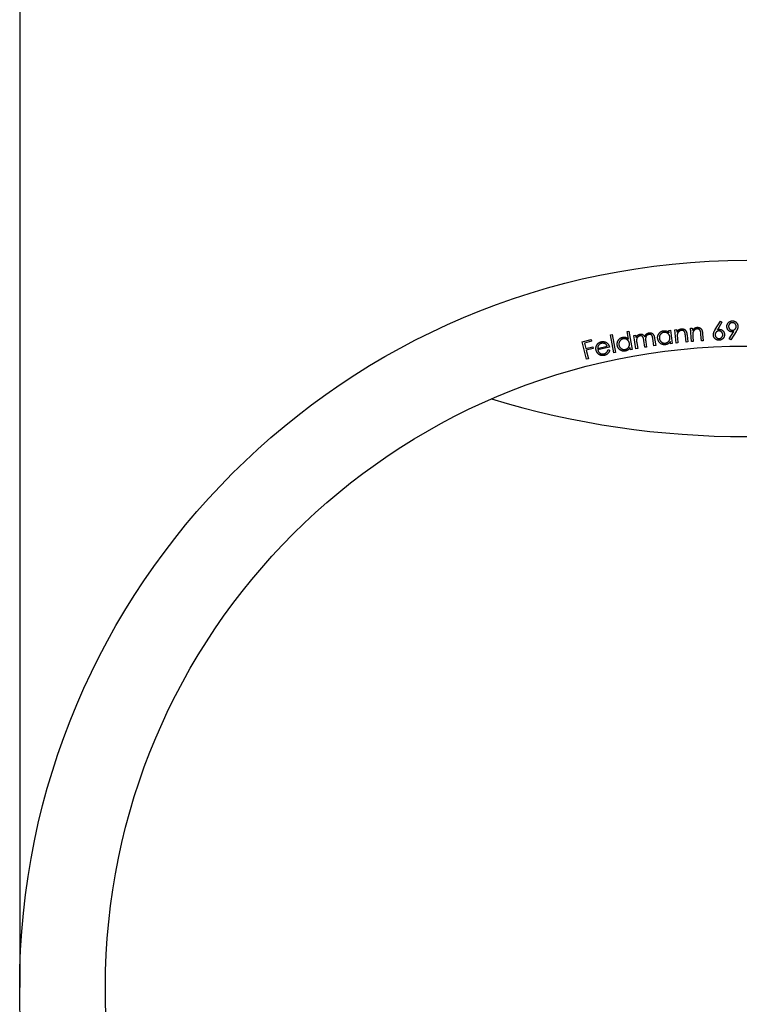
# Model space of a CAD drawing. Units: millimetres. Extents: x 50 to 2920, y 50 to 2050.
# Drawn here: x 1168 to 1189, y 1728 to 1757 of the extents above; entities that cross this region are included whole.
import ezdxf

# ---------------------------------------------------------------- set-up
doc = ezdxf.new("R2010")
doc.units = ezdxf.units.MM
doc.header["$LTSCALE"] = 10

msp = doc.modelspace()

# ---------------------------------------------------------------- linework, layer by layer
at = {"color": 7, "linetype": 'Continuous', "lineweight": 25}
for p, q in [((1167.587, 1758.174), (1167.587, 1728.885)), ((1187.877, 1748.064), (1188.027, 1748.309)), ((1188.071, 1748.282), (1187.938, 1748.061)), ((1188.027, 1748.309), (1188.071, 1748.282)), ((1185.305, 1748.008), (1185.353, 1748.017)), ((1185.346, 1747.79), (1185.305, 1748.008)), ((1185.353, 1748.017), (1185.453, 1747.487)), ((1186.526, 1748.04), (1186.575, 1748.046)), ((1186.535, 1747.969), (1186.526, 1748.04)), ((1186.575, 1748.046), (1186.624, 1747.66)), ((1186.7, 1748.059), (1186.749, 1748.063)), ((1186.738, 1747.673), (1186.7, 1748.059)), ((1186.749, 1748.063), (1186.756, 1747.994)), ((1187.155, 1748.106), (1187.205, 1748.109)), ((1187.185, 1747.716), (1187.155, 1748.106)), ((1187.205, 1748.109), (1187.211, 1748.04)), ((1187.509, 1747.943), (1187.525, 1747.742)), ((1188.284, 1747.792), (1188.422, 1748.01)), ((1188.483, 1748.006), (1188.328, 1747.765)), ((1183.999, 1747.712), (1184.256, 1747.776)), ((1184.126, 1747.2), (1183.999, 1747.712)), ((1184.268, 1747.725), (1184.063, 1747.674)), ((1184.063, 1747.674), (1184.102, 1747.514)), ((1184.256, 1747.776), (1184.268, 1747.725)), ((1184.818, 1747.913), (1184.867, 1747.922)), ((1184.918, 1747.384), (1184.818, 1747.913)), ((1184.867, 1747.922), (1184.967, 1747.393)), ((1185.503, 1747.893), (1185.553, 1747.901)), ((1185.564, 1747.507), (1185.503, 1747.893)), ((1185.553, 1747.901), (1185.563, 1747.834)), ((1185.588, 1747.678), (1185.614, 1747.515)), ((1185.827, 1747.549), (1185.796, 1747.746)), ((1185.852, 1747.708), (1185.876, 1747.557)), ((1186.09, 1747.591), (1186.057, 1747.801)), ((1186.108, 1747.809), (1186.141, 1747.599)), ((1186.575, 1747.654), (1186.567, 1747.72)), ((1186.624, 1747.66), (1186.575, 1747.654)), ((1186.788, 1747.678), (1186.738, 1747.673)), ((1186.774, 1747.819), (1186.788, 1747.678)), ((1187.025, 1747.701), (1187.007, 1747.885)), ((1187.075, 1747.706), (1187.025, 1747.701)), ((1187.055, 1747.905), (1187.075, 1747.706)), ((1187.235, 1747.72), (1187.185, 1747.716)), ((1187.224, 1747.863), (1187.235, 1747.72)), ((1187.475, 1747.739), (1187.461, 1747.924)), ((1187.525, 1747.742), (1187.475, 1747.739)), ((1188.328, 1747.765), (1188.284, 1747.792)), ((1184.102, 1747.514), (1184.308, 1747.565)), ((1184.32, 1747.515), (1184.115, 1747.464)), ((1184.115, 1747.464), (1184.177, 1747.213)), ((1184.308, 1747.565), (1184.32, 1747.515)), ((1184.447, 1747.518), (1184.728, 1747.582)), ((1184.792, 1747.552), (1184.451, 1747.475)), ((1184.751, 1747.48), (1184.797, 1747.468)), ((1184.967, 1747.393), (1184.918, 1747.384)), ((1185.405, 1747.478), (1185.392, 1747.544)), ((1185.453, 1747.487), (1185.405, 1747.478)), ((1185.614, 1747.515), (1185.564, 1747.507)), ((1185.876, 1747.557), (1185.827, 1747.549)), ((1186.141, 1747.599), (1186.09, 1747.591)), ((1184.177, 1747.213), (1184.126, 1747.2))]:
    msp.add_line(p, q, dxfattribs=at)
at = {"color": 7, "linetype": 'Continuous'}
msp.add_circle((1188.787, 1728.885), 21.2, dxfattribs=at)
at = {"color": 7, "linetype": 'Continuous', "lineweight": 25}
for radius in [21.2, 18.7]:
    msp.add_circle((1188.787, 1728.885), radius, dxfattribs=at)
at = {"color": 8, "linetype": 'Continuous', "lineweight": 25}
msp.add_arc((1188.787, 1770.688), 25.744, 253.2075, 286.7925, dxfattribs=at)
at = {"color": 7, "linetype": 'Continuous', "lineweight": 25}
for points, knots in [([(1188.215, 1748.154), (1188.216, 1748.161), (1188.216, 1748.175), (1188.219, 1748.197), (1188.226, 1748.217), (1188.234, 1748.236), (1188.246, 1748.254), (1188.259, 1748.27), (1188.275, 1748.284), (1188.293, 1748.296), (1188.313, 1748.306), (1188.333, 1748.313), (1188.354, 1748.318), (1188.369, 1748.319), (1188.376, 1748.319)], [0, 0, 0, 0, 0.086239, 0.169412, 0.251444, 0.332798, 0.414009, 0.494689, 0.577041, 0.661668, 0.74723, 0.830826, 0.914772, 1, 1, 1, 1]), ([(1188.375, 1748.267), (1188.371, 1748.267), (1188.364, 1748.267), (1188.353, 1748.265), (1188.343, 1748.262), (1188.333, 1748.259), (1188.323, 1748.254), (1188.314, 1748.248), (1188.306, 1748.241), (1188.298, 1748.234), (1188.29, 1748.225), (1188.284, 1748.216), (1188.278, 1748.207), (1188.274, 1748.197), (1188.271, 1748.187), (1188.268, 1748.177), (1188.267, 1748.166), (1188.267, 1748.158), (1188.267, 1748.155)], [0, 0, 0, 0, 0.064782, 0.127744, 0.188985, 0.250369, 0.311186, 0.372597, 0.435073, 0.499777, 0.564602, 0.627553, 0.689051, 0.749918, 0.810857, 0.872702, 0.935333, 1, 1, 1, 1]), ([(1188.488, 1748.159), (1188.488, 1748.163), (1188.488, 1748.17), (1188.486, 1748.181), (1188.483, 1748.192), (1188.48, 1748.202), (1188.475, 1748.211), (1188.469, 1748.22), (1188.462, 1748.229), (1188.455, 1748.237), (1188.446, 1748.244), (1188.437, 1748.251), (1188.428, 1748.256), (1188.418, 1748.26), (1188.408, 1748.264), (1188.397, 1748.266), (1188.386, 1748.267), (1188.379, 1748.267), (1188.375, 1748.267)], [0, 0, 0, 0, 0.064598, 0.127382, 0.188449, 0.249658, 0.310303, 0.37154, 0.434315, 0.498836, 0.563477, 0.626249, 0.687573, 0.748821, 0.809588, 0.871851, 0.934909, 1, 1, 1, 1]), ([(1188.376, 1748.319), (1188.383, 1748.319), (1188.398, 1748.319), (1188.418, 1748.315), (1188.438, 1748.309), (1188.458, 1748.3), (1188.475, 1748.289), (1188.491, 1748.275), (1188.505, 1748.259), (1188.517, 1748.242), (1188.527, 1748.223), (1188.534, 1748.203), (1188.538, 1748.182), (1188.539, 1748.168), (1188.54, 1748.161)], [0, 0, 0, 0, 0.084854, 0.167868, 0.250174, 0.333754, 0.417005, 0.498911, 0.581559, 0.665847, 0.750508, 0.833349, 0.916167, 1, 1, 1, 1]), ([(1185.608, 1747.896), (1185.614, 1747.901), (1185.625, 1747.91), (1185.643, 1747.92), (1185.663, 1747.927), (1185.676, 1747.93), (1185.683, 1747.932)], [0, 0, 0, 0, 0.257391, 0.507636, 0.753185, 1, 1, 1, 1]), ([(1185.683, 1747.932), (1185.688, 1747.932), (1185.697, 1747.933), (1185.711, 1747.933), (1185.725, 1747.932), (1185.738, 1747.929), (1185.751, 1747.925), (1185.763, 1747.92), (1185.774, 1747.914), (1185.784, 1747.906), (1185.794, 1747.897), (1185.803, 1747.886), (1185.812, 1747.873), (1185.817, 1747.863), (1185.82, 1747.858)], [0, 0, 0, 0, 0.0835696, 0.1660341, 0.2482762, 0.3311277, 0.4121823, 0.4903097, 0.5652915, 0.6392575, 0.7164263, 0.8020294, 0.8959864, 1, 1, 1, 1]), ([(1185.82, 1747.858), (1185.821, 1747.862), (1185.824, 1747.87), (1185.829, 1747.882), (1185.835, 1747.892), (1185.841, 1747.903), (1185.848, 1747.912), (1185.855, 1747.921), (1185.863, 1747.93), (1185.871, 1747.937), (1185.879, 1747.944), (1185.888, 1747.951), (1185.897, 1747.956), (1185.907, 1747.961), (1185.916, 1747.965), (1185.926, 1747.969), (1185.937, 1747.972), (1185.944, 1747.973), (1185.947, 1747.973)], [0, 0, 0, 0, 0.071233, 0.140658, 0.207936, 0.273519, 0.338053, 0.40117, 0.463958, 0.525883, 0.586805, 0.646967, 0.706002, 0.764331, 0.823261, 0.881783, 0.940207, 1, 1, 1, 1]), ([(1185.947, 1747.973), (1185.954, 1747.974), (1185.967, 1747.976), (1185.986, 1747.975), (1186.004, 1747.971), (1186.021, 1747.965), (1186.038, 1747.956), (1186.052, 1747.945), (1186.065, 1747.931), (1186.075, 1747.918), (1186.081, 1747.906), (1186.086, 1747.896), (1186.09, 1747.884), (1186.094, 1747.872), (1186.098, 1747.858), (1186.102, 1747.843), (1186.105, 1747.826), (1186.107, 1747.815), (1186.108, 1747.809)], [0, 0, 0, 0, 0.075307, 0.147533, 0.218205, 0.288993, 0.359194, 0.429162, 0.500267, 0.573824, 0.613196, 0.65654, 0.703367, 0.754514, 0.809693, 0.868881, 0.93216, 1, 1, 1, 1]), ([(1186.198, 1747.803), (1186.197, 1747.81), (1186.196, 1747.824), (1186.196, 1747.844), (1186.198, 1747.864), (1186.203, 1747.883), (1186.209, 1747.901), (1186.217, 1747.919), (1186.227, 1747.937), (1186.238, 1747.954), (1186.251, 1747.969), (1186.266, 1747.983), (1186.281, 1747.996), (1186.297, 1748.006), (1186.314, 1748.015), (1186.333, 1748.022), (1186.352, 1748.027), (1186.365, 1748.029), (1186.372, 1748.03)], [0, 0, 0, 0, 0.064946, 0.128012, 0.189763, 0.251211, 0.3123, 0.374293, 0.437196, 0.502166, 0.567056, 0.629812, 0.691036, 0.751837, 0.812271, 0.873426, 0.935988, 1, 1, 1, 1]), ([(1186.382, 1747.983), (1186.375, 1747.982), (1186.362, 1747.98), (1186.342, 1747.973), (1186.324, 1747.964), (1186.307, 1747.953), (1186.292, 1747.94), (1186.279, 1747.925), (1186.268, 1747.908), (1186.259, 1747.889), (1186.252, 1747.869), (1186.248, 1747.849), (1186.246, 1747.828), (1186.248, 1747.815), (1186.248, 1747.808)], [0, 0, 0, 0, 0.083833, 0.16595, 0.247573, 0.330175, 0.413125, 0.495463, 0.578427, 0.663549, 0.749093, 0.833178, 0.91617, 1, 1, 1, 1]), ([(1186.372, 1748.03), (1186.38, 1748.031), (1186.395, 1748.033), (1186.418, 1748.032), (1186.439, 1748.028), (1186.46, 1748.021), (1186.481, 1748.012), (1186.5, 1748), (1186.519, 1747.986), (1186.53, 1747.975), (1186.535, 1747.969)], [0, 0, 0, 0, 0.128354, 0.2524469, 0.3734991, 0.4933686, 0.6139947, 0.7380807, 0.8658116, 1, 1, 1, 1]), ([(1186.554, 1747.845), (1186.553, 1747.851), (1186.552, 1747.861), (1186.548, 1747.877), (1186.542, 1747.892), (1186.536, 1747.905), (1186.528, 1747.918), (1186.519, 1747.93), (1186.508, 1747.942), (1186.496, 1747.952), (1186.484, 1747.961), (1186.47, 1747.969), (1186.457, 1747.975), (1186.443, 1747.979), (1186.428, 1747.983), (1186.413, 1747.984), (1186.397, 1747.984), (1186.387, 1747.983), (1186.382, 1747.983)], [0, 0, 0, 0, 0.067187, 0.132088, 0.194976, 0.257123, 0.318139, 0.379831, 0.442209, 0.505624, 0.569136, 0.63082, 0.691275, 0.75154, 0.811453, 0.872881, 0.935265, 1, 1, 1, 1]), ([(1186.756, 1747.994), (1186.761, 1748.001), (1186.769, 1748.014), (1186.784, 1748.032), (1186.799, 1748.048), (1186.816, 1748.061), (1186.834, 1748.071), (1186.853, 1748.079), (1186.872, 1748.085), (1186.886, 1748.087), (1186.893, 1748.088)], [0, 0, 0, 0, 0.140733, 0.273274, 0.399987, 0.522049, 0.641071, 0.759125, 0.877803, 1, 1, 1, 1]), ([(1186.888, 1748.041), (1186.884, 1748.041), (1186.877, 1748.04), (1186.866, 1748.037), (1186.856, 1748.034), (1186.846, 1748.029), (1186.836, 1748.024), (1186.827, 1748.018), (1186.818, 1748.011), (1186.81, 1748.003), (1186.802, 1747.995), (1186.795, 1747.986), (1186.789, 1747.977), (1186.784, 1747.967), (1186.779, 1747.957), (1186.775, 1747.947), (1186.772, 1747.936), (1186.771, 1747.929), (1186.77, 1747.925)], [0, 0, 0, 0, 0.0627598, 0.1246294, 0.1856367, 0.2461037, 0.3073095, 0.3689336, 0.4318041, 0.4964567, 0.5611423, 0.6249479, 0.6874, 0.7497062, 0.8111999, 0.8735577, 0.9361581, 1, 1, 1, 1]), ([(1186.993, 1747.974), (1186.991, 1747.977), (1186.989, 1747.983), (1186.985, 1747.991), (1186.981, 1747.999), (1186.977, 1748.006), (1186.971, 1748.013), (1186.966, 1748.018), (1186.96, 1748.024), (1186.954, 1748.028), (1186.947, 1748.032), (1186.939, 1748.035), (1186.932, 1748.038), (1186.924, 1748.04), (1186.915, 1748.041), (1186.906, 1748.042), (1186.897, 1748.042), (1186.891, 1748.041), (1186.888, 1748.041)], [0, 0, 0, 0, 0.070545, 0.137976, 0.202631, 0.264889, 0.325179, 0.383969, 0.441765, 0.499101, 0.55652, 0.614248, 0.673447, 0.734111, 0.796176, 0.861586, 0.929165, 1, 1, 1, 1]), ([(1186.893, 1748.088), (1186.9, 1748.088), (1186.914, 1748.089), (1186.934, 1748.087), (1186.954, 1748.082), (1186.972, 1748.074), (1186.989, 1748.064), (1187.004, 1748.051), (1187.017, 1748.036), (1187.026, 1748.022), (1187.032, 1748.009), (1187.037, 1747.999), (1187.041, 1747.986), (1187.044, 1747.972), (1187.048, 1747.958), (1187.05, 1747.941), (1187.053, 1747.924), (1187.054, 1747.911), (1187.055, 1747.905)], [0, 0, 0, 0, 0.076262, 0.149067, 0.220795, 0.2925, 0.363676, 0.433158, 0.503351, 0.575018, 0.613364, 0.65561, 0.702009, 0.752847, 0.807863, 0.867069, 0.931363, 1, 1, 1, 1]), ([(1187.007, 1747.885), (1187.006, 1747.891), (1187.005, 1747.901), (1187.004, 1747.915), (1187.002, 1747.929), (1187, 1747.94), (1186.998, 1747.951), (1186.996, 1747.96), (1186.995, 1747.967), (1186.993, 1747.972), (1186.993, 1747.974)], [0, 0, 0, 0, 0.179157, 0.341897, 0.489569, 0.622061, 0.739415, 0.841927, 0.928348, 1, 1, 1, 1]), ([(1187.211, 1748.04), (1187.215, 1748.046), (1187.224, 1748.06), (1187.239, 1748.077), (1187.255, 1748.092), (1187.272, 1748.105), (1187.29, 1748.115), (1187.31, 1748.123), (1187.33, 1748.128), (1187.344, 1748.13), (1187.351, 1748.131)], [0, 0, 0, 0, 0.140432, 0.273515, 0.400233, 0.522135, 0.640957, 0.758908, 0.877835, 1, 1, 1, 1]), ([(1187.223, 1747.969), (1187.223, 1747.967), (1187.222, 1747.961), (1187.222, 1747.951), (1187.221, 1747.94), (1187.221, 1747.927), (1187.221, 1747.913), (1187.222, 1747.898), (1187.223, 1747.881), (1187.224, 1747.869), (1187.224, 1747.863)], [0, 0, 0, 0, 0.077197, 0.166947, 0.271415, 0.38973, 0.521, 0.666278, 0.826596, 1, 1, 1, 1]), ([(1187.344, 1748.084), (1187.34, 1748.083), (1187.333, 1748.083), (1187.322, 1748.08), (1187.312, 1748.077), (1187.302, 1748.073), (1187.292, 1748.068), (1187.282, 1748.062), (1187.274, 1748.055), (1187.265, 1748.047), (1187.257, 1748.039), (1187.25, 1748.03), (1187.243, 1748.021), (1187.238, 1748.012), (1187.233, 1748.002), (1187.229, 1747.991), (1187.226, 1747.98), (1187.224, 1747.973), (1187.223, 1747.969)], [0, 0, 0, 0, 0.063305, 0.125036, 0.185789, 0.246441, 0.30768, 0.369511, 0.432471, 0.497108, 0.562089, 0.625693, 0.688339, 0.750252, 0.812287, 0.873827, 0.936283, 1, 1, 1, 1]), ([(1187.448, 1748.014), (1187.447, 1748.017), (1187.445, 1748.023), (1187.442, 1748.031), (1187.437, 1748.039), (1187.433, 1748.046), (1187.428, 1748.053), (1187.422, 1748.059), (1187.417, 1748.065), (1187.408, 1748.071), (1187.396, 1748.077), (1187.38, 1748.082), (1187.363, 1748.085), (1187.351, 1748.084), (1187.344, 1748.084)], [0, 0, 0, 0, 0.070367, 0.138233, 0.202856, 0.265012, 0.325736, 0.384252, 0.442199, 0.499681, 0.614794, 0.734529, 0.861703, 1, 1, 1, 1]), ([(1187.351, 1748.131), (1187.358, 1748.131), (1187.372, 1748.132), (1187.392, 1748.129), (1187.412, 1748.123), (1187.43, 1748.115), (1187.447, 1748.104), (1187.461, 1748.091), (1187.474, 1748.076), (1187.483, 1748.061), (1187.489, 1748.049), (1187.493, 1748.037), (1187.497, 1748.025), (1187.5, 1748.011), (1187.503, 1747.996), (1187.506, 1747.979), (1187.508, 1747.962), (1187.509, 1747.949), (1187.509, 1747.943)], [0, 0, 0, 0, 0.076021, 0.149248, 0.220731, 0.292314, 0.363439, 0.433352, 0.503131, 0.574934, 0.613341, 0.655702, 0.701889, 0.752889, 0.807555, 0.867248, 0.93128, 1, 1, 1, 1]), ([(1187.461, 1747.924), (1187.46, 1747.93), (1187.459, 1747.94), (1187.458, 1747.955), (1187.457, 1747.968), (1187.455, 1747.98), (1187.454, 1747.99), (1187.452, 1747.999), (1187.45, 1748.007), (1187.449, 1748.012), (1187.448, 1748.014)], [0, 0, 0, 0, 0.178885, 0.341419, 0.490076, 0.622428, 0.738681, 0.841254, 0.928002, 1, 1, 1, 1]), ([(1187.824, 1747.908), (1187.824, 1747.913), (1187.824, 1747.924), (1187.825, 1747.941), (1187.829, 1747.959), (1187.833, 1747.974), (1187.837, 1747.986), (1187.841, 1747.995), (1187.845, 1748.006), (1187.85, 1748.016), (1187.856, 1748.028), (1187.863, 1748.039), (1187.869, 1748.051), (1187.874, 1748.06), (1187.877, 1748.064)], [0, 0, 0, 0, 0.097611, 0.198892, 0.304793, 0.415357, 0.473682, 0.536296, 0.603288, 0.673318, 0.748714, 0.828127, 0.911849, 1, 1, 1, 1]), ([(1187.981, 1748.026), (1187.977, 1748.026), (1187.969, 1748.026), (1187.959, 1748.023), (1187.948, 1748.021), (1187.938, 1748.017), (1187.929, 1748.011), (1187.92, 1748.006), (1187.912, 1747.999), (1187.904, 1747.991), (1187.897, 1747.982), (1187.89, 1747.973), (1187.885, 1747.964), (1187.881, 1747.954), (1187.878, 1747.944), (1187.876, 1747.933), (1187.875, 1747.922), (1187.875, 1747.915), (1187.875, 1747.911)], [0, 0, 0, 0, 0.0647, 0.127204, 0.188606, 0.249707, 0.310383, 0.371782, 0.434473, 0.49898, 0.563302, 0.62623, 0.68802, 0.748793, 0.809964, 0.871987, 0.934924, 1, 1, 1, 1]), ([(1187.938, 1748.061), (1187.943, 1748.063), (1187.952, 1748.066), (1187.965, 1748.07), (1187.978, 1748.072), (1187.987, 1748.073), (1187.991, 1748.073)], [0, 0, 0, 0, 0.2686805, 0.5231004, 0.7668074, 1, 1, 1, 1]), ([(1188.096, 1747.92), (1188.096, 1747.924), (1188.095, 1747.931), (1188.093, 1747.942), (1188.09, 1747.952), (1188.086, 1747.962), (1188.081, 1747.972), (1188.075, 1747.981), (1188.068, 1747.989), (1188.06, 1747.997), (1188.052, 1748.004), (1188.043, 1748.011), (1188.033, 1748.016), (1188.023, 1748.02), (1188.013, 1748.023), (1188.003, 1748.025), (1187.992, 1748.027), (1187.984, 1748.026), (1187.981, 1748.026)], [0, 0, 0, 0, 0.0652566, 0.1283113, 0.1896678, 0.2504954, 0.3116621, 0.3735222, 0.4361655, 0.5006249, 0.5653644, 0.628246, 0.689458, 0.7501853, 0.8113097, 0.8726903, 0.9355807, 1, 1, 1, 1]), ([(1187.991, 1748.073), (1187.996, 1748.073), (1188.006, 1748.073), (1188.021, 1748.072), (1188.036, 1748.069), (1188.05, 1748.064), (1188.063, 1748.058), (1188.076, 1748.051), (1188.088, 1748.042), (1188.1, 1748.032), (1188.11, 1748.021), (1188.12, 1748.009), (1188.128, 1747.996), (1188.135, 1747.983), (1188.14, 1747.969), (1188.144, 1747.954), (1188.147, 1747.939), (1188.147, 1747.928), (1188.148, 1747.923)], [0, 0, 0, 0, 0.063539, 0.125192, 0.186036, 0.245766, 0.305608, 0.366264, 0.428154, 0.491843, 0.556, 0.618686, 0.680927, 0.742656, 0.804665, 0.867808, 0.932715, 1, 1, 1, 1]), ([(1188.369, 1748), (1188.364, 1748), (1188.353, 1748), (1188.339, 1748.002), (1188.324, 1748.005), (1188.31, 1748.01), (1188.297, 1748.016), (1188.285, 1748.023), (1188.273, 1748.033), (1188.261, 1748.043), (1188.251, 1748.054), (1188.242, 1748.066), (1188.234, 1748.079), (1188.227, 1748.093), (1188.222, 1748.107), (1188.219, 1748.122), (1188.216, 1748.137), (1188.216, 1748.148), (1188.215, 1748.154)], [0, 0, 0, 0, 0.0635961, 0.125437, 0.1857479, 0.2455143, 0.3053579, 0.3657452, 0.4277491, 0.491698, 0.5559423, 0.6185603, 0.680527, 0.7423073, 0.8043097, 0.867589, 0.9327664, 1, 1, 1, 1]), ([(1188.267, 1748.155), (1188.267, 1748.151), (1188.268, 1748.143), (1188.269, 1748.133), (1188.272, 1748.122), (1188.276, 1748.112), (1188.281, 1748.103), (1188.286, 1748.094), (1188.293, 1748.085), (1188.301, 1748.077), (1188.309, 1748.07), (1188.318, 1748.063), (1188.327, 1748.058), (1188.337, 1748.053), (1188.347, 1748.05), (1188.358, 1748.048), (1188.369, 1748.046), (1188.376, 1748.046), (1188.38, 1748.046)], [0, 0, 0, 0, 0.064783, 0.127747, 0.188989, 0.250373, 0.311192, 0.372603, 0.435558, 0.500264, 0.56509, 0.627546, 0.689046, 0.749913, 0.810854, 0.8727, 0.935332, 1, 1, 1, 1]), ([(1188.422, 1748.01), (1188.417, 1748.009), (1188.408, 1748.006), (1188.395, 1748.003), (1188.382, 1748.001), (1188.373, 1748), (1188.369, 1748)], [0, 0, 0, 0, 0.268136, 0.523624, 0.766694, 1, 1, 1, 1]), ([(1188.38, 1748.046), (1188.384, 1748.047), (1188.391, 1748.047), (1188.402, 1748.049), (1188.412, 1748.051), (1188.422, 1748.055), (1188.432, 1748.06), (1188.441, 1748.066), (1188.45, 1748.073), (1188.458, 1748.08), (1188.465, 1748.089), (1188.472, 1748.098), (1188.477, 1748.107), (1188.481, 1748.117), (1188.485, 1748.127), (1188.487, 1748.137), (1188.488, 1748.148), (1188.488, 1748.156), (1188.488, 1748.159)], [0, 0, 0, 0, 0.065206, 0.127992, 0.190236, 0.251446, 0.312092, 0.373844, 0.436621, 0.501143, 0.565786, 0.628065, 0.689916, 0.750611, 0.811379, 0.872456, 0.935515, 1, 1, 1, 1]), ([(1188.54, 1748.161), (1188.539, 1748.156), (1188.539, 1748.145), (1188.537, 1748.128), (1188.533, 1748.11), (1188.529, 1748.096), (1188.524, 1748.084), (1188.52, 1748.074), (1188.516, 1748.064), (1188.51, 1748.053), (1188.504, 1748.042), (1188.498, 1748.031), (1188.491, 1748.019), (1188.486, 1748.01), (1188.483, 1748.006)], [0, 0, 0, 0, 0.098135, 0.200171, 0.305668, 0.415981, 0.47464, 0.537044, 0.60387, 0.674619, 0.749364, 0.828406, 0.911861, 1, 1, 1, 1]), ([(1184.416, 1747.605), (1184.419, 1747.612), (1184.426, 1747.625), (1184.439, 1747.643), (1184.453, 1747.66), (1184.469, 1747.674), (1184.487, 1747.686), (1184.506, 1747.696), (1184.527, 1747.705), (1184.542, 1747.708), (1184.55, 1747.71)], [0, 0, 0, 0, 0.128832, 0.253121, 0.375124, 0.49538, 0.616026, 0.73974, 0.866839, 1, 1, 1, 1]), ([(1184.561, 1747.664), (1184.556, 1747.663), (1184.547, 1747.661), (1184.534, 1747.656), (1184.522, 1747.65), (1184.511, 1747.643), (1184.5, 1747.636), (1184.49, 1747.627), (1184.481, 1747.617), (1184.476, 1747.61), (1184.473, 1747.607)], [0, 0, 0, 0, 0.131034, 0.25842, 0.381908, 0.504761, 0.627258, 0.749931, 0.873134, 1, 1, 1, 1]), ([(1184.55, 1747.71), (1184.557, 1747.712), (1184.573, 1747.715), (1184.596, 1747.717), (1184.619, 1747.716), (1184.641, 1747.712), (1184.662, 1747.706), (1184.682, 1747.697), (1184.702, 1747.686), (1184.714, 1747.677), (1184.72, 1747.672)], [0, 0, 0, 0, 0.133139, 0.260541, 0.383673, 0.504828, 0.625517, 0.746705, 0.871018, 1, 1, 1, 1]), ([(1184.728, 1747.582), (1184.725, 1747.588), (1184.719, 1747.599), (1184.709, 1747.614), (1184.698, 1747.627), (1184.686, 1747.638), (1184.674, 1747.647), (1184.66, 1747.654), (1184.645, 1747.66), (1184.628, 1747.664), (1184.612, 1747.667), (1184.594, 1747.668), (1184.577, 1747.667), (1184.566, 1747.665), (1184.561, 1747.664)], [0, 0, 0, 0, 0.097596, 0.187501, 0.270973, 0.348306, 0.423728, 0.501134, 0.580449, 0.6639, 0.748645, 0.832397, 0.915685, 1, 1, 1, 1]), ([(1184.72, 1747.672), (1184.725, 1747.668), (1184.733, 1747.661), (1184.745, 1747.649), (1184.756, 1747.635), (1184.765, 1747.62), (1184.773, 1747.605), (1184.781, 1747.588), (1184.787, 1747.57), (1184.79, 1747.558), (1184.792, 1747.552)], [0, 0, 0, 0, 0.11841, 0.237686, 0.357244, 0.478733, 0.60259, 0.730545, 0.862447, 1, 1, 1, 1]), ([(1185.019, 1747.604), (1185.018, 1747.611), (1185.016, 1747.624), (1185.015, 1747.645), (1185.016, 1747.664), (1185.019, 1747.684), (1185.024, 1747.703), (1185.03, 1747.721), (1185.039, 1747.739), (1185.05, 1747.757), (1185.062, 1747.773), (1185.075, 1747.788), (1185.09, 1747.801), (1185.106, 1747.813), (1185.122, 1747.823), (1185.14, 1747.831), (1185.159, 1747.837), (1185.172, 1747.84), (1185.179, 1747.841)], [0, 0, 0, 0, 0.065056, 0.127842, 0.189645, 0.251022, 0.312028, 0.373989, 0.437097, 0.501916, 0.566766, 0.629374, 0.690994, 0.751842, 0.812257, 0.873463, 0.935916, 1, 1, 1, 1]), ([(1185.191, 1747.795), (1185.185, 1747.793), (1185.171, 1747.79), (1185.153, 1747.783), (1185.135, 1747.773), (1185.119, 1747.761), (1185.105, 1747.746), (1185.092, 1747.73), (1185.082, 1747.712), (1185.074, 1747.693), (1185.069, 1747.673), (1185.066, 1747.653), (1185.066, 1747.632), (1185.068, 1747.619), (1185.069, 1747.612)], [0, 0, 0, 0, 0.084115, 0.165823, 0.247342, 0.32997, 0.413043, 0.494981, 0.578272, 0.663444, 0.749258, 0.832882, 0.916118, 1, 1, 1, 1]), ([(1185.179, 1747.841), (1185.186, 1747.843), (1185.201, 1747.845), (1185.224, 1747.845), (1185.246, 1747.843), (1185.268, 1747.838), (1185.288, 1747.83), (1185.308, 1747.819), (1185.328, 1747.806), (1185.34, 1747.796), (1185.346, 1747.79)], [0, 0, 0, 0, 0.128635, 0.252684, 0.373318, 0.493649, 0.614346, 0.737553, 0.865789, 1, 1, 1, 1]), ([(1185.372, 1747.668), (1185.371, 1747.673), (1185.369, 1747.684), (1185.364, 1747.699), (1185.358, 1747.713), (1185.35, 1747.727), (1185.341, 1747.739), (1185.331, 1747.751), (1185.32, 1747.761), (1185.308, 1747.771), (1185.295, 1747.779), (1185.281, 1747.786), (1185.267, 1747.791), (1185.252, 1747.795), (1185.238, 1747.797), (1185.222, 1747.798), (1185.207, 1747.797), (1185.197, 1747.796), (1185.191, 1747.795)], [0, 0, 0, 0, 0.067034, 0.131724, 0.195041, 0.256823, 0.318225, 0.379476, 0.44181, 0.505248, 0.568798, 0.630301, 0.690963, 0.751424, 0.811414, 0.872515, 0.935332, 1, 1, 1, 1]), ([(1185.25, 1747.485), (1185.256, 1747.487), (1185.269, 1747.49), (1185.288, 1747.498), (1185.306, 1747.508), (1185.322, 1747.52), (1185.337, 1747.534), (1185.35, 1747.55), (1185.36, 1747.567), (1185.368, 1747.586), (1185.373, 1747.605), (1185.376, 1747.626), (1185.375, 1747.647), (1185.373, 1747.661), (1185.372, 1747.668)], [0, 0, 0, 0, 0.083071, 0.164982, 0.247856, 0.332531, 0.416949, 0.498805, 0.580239, 0.661673, 0.743908, 0.826726, 0.911924, 1, 1, 1, 1]), ([(1185.563, 1747.834), (1185.567, 1747.84), (1185.573, 1747.853), (1185.584, 1747.87), (1185.595, 1747.884), (1185.604, 1747.892), (1185.608, 1747.896)], [0, 0, 0, 0, 0.282276, 0.542687, 0.780332, 1, 1, 1, 1]), ([(1185.682, 1747.882), (1185.676, 1747.881), (1185.665, 1747.878), (1185.649, 1747.872), (1185.634, 1747.863), (1185.62, 1747.851), (1185.608, 1747.838), (1185.598, 1747.823), (1185.59, 1747.806), (1185.586, 1747.791), (1185.583, 1747.778), (1185.582, 1747.767), (1185.581, 1747.755), (1185.581, 1747.742), (1185.582, 1747.727), (1185.583, 1747.712), (1185.585, 1747.696), (1185.587, 1747.684), (1185.588, 1747.678)], [0, 0, 0, 0, 0.0677, 0.135177, 0.203462, 0.274295, 0.3461, 0.417356, 0.489161, 0.563267, 0.602967, 0.646844, 0.694688, 0.747076, 0.803293, 0.864307, 0.929705, 1, 1, 1, 1]), ([(1185.796, 1747.746), (1185.795, 1747.752), (1185.793, 1747.763), (1185.79, 1747.778), (1185.787, 1747.792), (1185.785, 1747.804), (1185.782, 1747.815), (1185.779, 1747.825), (1185.776, 1747.833), (1185.771, 1747.841), (1185.765, 1747.851), (1185.757, 1747.861), (1185.747, 1747.869), (1185.736, 1747.875), (1185.723, 1747.88), (1185.71, 1747.883), (1185.696, 1747.884), (1185.687, 1747.882), (1185.682, 1747.882)], [0, 0, 0, 0, 0.0833996, 0.1597077, 0.2294789, 0.292138, 0.3477315, 0.3968234, 0.4391911, 0.4755345, 0.5396888, 0.6027966, 0.6653517, 0.7293113, 0.7946016, 0.8605902, 0.9283716, 1, 1, 1, 1]), ([(1185.945, 1747.924), (1185.939, 1747.922), (1185.928, 1747.92), (1185.911, 1747.913), (1185.896, 1747.904), (1185.882, 1747.892), (1185.87, 1747.879), (1185.86, 1747.863), (1185.852, 1747.846), (1185.848, 1747.831), (1185.846, 1747.818), (1185.845, 1747.806), (1185.844, 1747.793), (1185.845, 1747.779), (1185.846, 1747.763), (1185.847, 1747.746), (1185.849, 1747.727), (1185.851, 1747.714), (1185.852, 1747.708)], [0, 0, 0, 0, 0.067488, 0.133719, 0.199801, 0.268148, 0.337236, 0.405136, 0.473724, 0.54453, 0.582878, 0.626447, 0.675036, 0.729177, 0.788595, 0.853393, 0.923947, 1, 1, 1, 1]), ([(1186.057, 1747.801), (1186.056, 1747.806), (1186.055, 1747.816), (1186.052, 1747.829), (1186.049, 1747.842), (1186.047, 1747.853), (1186.044, 1747.863), (1186.041, 1747.871), (1186.038, 1747.879), (1186.034, 1747.887), (1186.028, 1747.895), (1186.02, 1747.904), (1186.01, 1747.912), (1185.999, 1747.918), (1185.986, 1747.922), (1185.973, 1747.925), (1185.959, 1747.925), (1185.95, 1747.924), (1185.945, 1747.924)], [0, 0, 0, 0, 0.078808, 0.151608, 0.217446, 0.277461, 0.33119, 0.37874, 0.42057, 0.456052, 0.520689, 0.583882, 0.648359, 0.714646, 0.782572, 0.851998, 0.923648, 1, 1, 1, 1]), ([(1186.422, 1747.625), (1186.415, 1747.624), (1186.402, 1747.623), (1186.382, 1747.623), (1186.362, 1747.625), (1186.344, 1747.629), (1186.325, 1747.636), (1186.308, 1747.644), (1186.291, 1747.654), (1186.274, 1747.666), (1186.259, 1747.68), (1186.245, 1747.694), (1186.233, 1747.71), (1186.222, 1747.727), (1186.213, 1747.744), (1186.207, 1747.763), (1186.201, 1747.783), (1186.199, 1747.796), (1186.198, 1747.803)], [0, 0, 0, 0, 0.063756, 0.125661, 0.186298, 0.24636, 0.306557, 0.367753, 0.429962, 0.494529, 0.559143, 0.622221, 0.684126, 0.745715, 0.807328, 0.869764, 0.933858, 1, 1, 1, 1]), ([(1186.248, 1747.808), (1186.249, 1747.801), (1186.252, 1747.788), (1186.258, 1747.769), (1186.267, 1747.75), (1186.279, 1747.733), (1186.292, 1747.716), (1186.307, 1747.702), (1186.324, 1747.691), (1186.342, 1747.681), (1186.361, 1747.675), (1186.381, 1747.67), (1186.401, 1747.669), (1186.414, 1747.67), (1186.421, 1747.671)], [0, 0, 0, 0, 0.083098, 0.166208, 0.249803, 0.336291, 0.422472, 0.506259, 0.58915, 0.67294, 0.755792, 0.837031, 0.917894, 1, 1, 1, 1]), ([(1186.421, 1747.671), (1186.427, 1747.672), (1186.441, 1747.674), (1186.46, 1747.68), (1186.478, 1747.689), (1186.496, 1747.701), (1186.511, 1747.714), (1186.525, 1747.729), (1186.536, 1747.745), (1186.545, 1747.764), (1186.551, 1747.783), (1186.555, 1747.803), (1186.556, 1747.824), (1186.555, 1747.838), (1186.554, 1747.845)], [0, 0, 0, 0, 0.082764, 0.165077, 0.247841, 0.332508, 0.41688, 0.498608, 0.579915, 0.661712, 0.744025, 0.826708, 0.911588, 1, 1, 1, 1]), ([(1186.567, 1747.72), (1186.562, 1747.714), (1186.554, 1747.7), (1186.538, 1747.683), (1186.522, 1747.667), (1186.504, 1747.654), (1186.485, 1747.643), (1186.465, 1747.635), (1186.444, 1747.628), (1186.429, 1747.626), (1186.422, 1747.625)], [0, 0, 0, 0, 0.134082, 0.262628, 0.38673, 0.508715, 0.629789, 0.750848, 0.873779, 1, 1, 1, 1]), ([(1186.77, 1747.925), (1186.77, 1747.922), (1186.769, 1747.916), (1186.769, 1747.907), (1186.769, 1747.896), (1186.769, 1747.883), (1186.77, 1747.869), (1186.771, 1747.854), (1186.772, 1747.837), (1186.773, 1747.825), (1186.774, 1747.819)], [0, 0, 0, 0, 0.076553, 0.166848, 0.271034, 0.389256, 0.520621, 0.666152, 0.82596, 1, 1, 1, 1]), ([(1187.99, 1747.754), (1187.983, 1747.754), (1187.969, 1747.753), (1187.948, 1747.757), (1187.928, 1747.762), (1187.909, 1747.771), (1187.891, 1747.781), (1187.874, 1747.795), (1187.86, 1747.81), (1187.848, 1747.827), (1187.838, 1747.846), (1187.83, 1747.866), (1187.825, 1747.887), (1187.824, 1747.901), (1187.824, 1747.908)], [0, 0, 0, 0, 0.084362, 0.166674, 0.248754, 0.33201, 0.414987, 0.497038, 0.579273, 0.66391, 0.748946, 0.831948, 0.915613, 1, 1, 1, 1]), ([(1187.875, 1747.911), (1187.875, 1747.907), (1187.875, 1747.9), (1187.878, 1747.889), (1187.881, 1747.879), (1187.884, 1747.869), (1187.889, 1747.859), (1187.895, 1747.85), (1187.902, 1747.842), (1187.91, 1747.834), (1187.919, 1747.827), (1187.928, 1747.82), (1187.937, 1747.815), (1187.947, 1747.811), (1187.957, 1747.808), (1187.968, 1747.806), (1187.979, 1747.805), (1187.986, 1747.805), (1187.99, 1747.805)], [0, 0, 0, 0, 0.06478, 0.127363, 0.188842, 0.249791, 0.31108, 0.372557, 0.435711, 0.5003, 0.564701, 0.627708, 0.689576, 0.749864, 0.810932, 0.872436, 0.935452, 1, 1, 1, 1]), ([(1188.148, 1747.923), (1188.148, 1747.915), (1188.148, 1747.901), (1188.145, 1747.879), (1188.139, 1747.859), (1188.131, 1747.839), (1188.12, 1747.821), (1188.106, 1747.805), (1188.091, 1747.791), (1188.073, 1747.778), (1188.054, 1747.768), (1188.033, 1747.76), (1188.012, 1747.755), (1187.997, 1747.754), (1187.99, 1747.754)], [0, 0, 0, 0, 0.086381, 0.169495, 0.251126, 0.332888, 0.414283, 0.494902, 0.576682, 0.661114, 0.746295, 0.830389, 0.914389, 1, 1, 1, 1]), ([(1187.99, 1747.805), (1187.994, 1747.805), (1188.001, 1747.806), (1188.012, 1747.808), (1188.022, 1747.811), (1188.032, 1747.815), (1188.042, 1747.82), (1188.051, 1747.826), (1188.059, 1747.832), (1188.067, 1747.84), (1188.074, 1747.849), (1188.08, 1747.858), (1188.085, 1747.867), (1188.09, 1747.877), (1188.093, 1747.887), (1188.095, 1747.898), (1188.096, 1747.909), (1188.096, 1747.916), (1188.096, 1747.92)], [0, 0, 0, 0, 0.064813, 0.127426, 0.188936, 0.249916, 0.311235, 0.372742, 0.435542, 0.500163, 0.564597, 0.627635, 0.689242, 0.749561, 0.810838, 0.872372, 0.93542, 1, 1, 1, 1]), ([(1184.401, 1747.467), (1184.399, 1747.473), (1184.397, 1747.484), (1184.395, 1747.502), (1184.395, 1747.52), (1184.396, 1747.537), (1184.399, 1747.554), (1184.403, 1747.572), (1184.408, 1747.588), (1184.413, 1747.599), (1184.416, 1747.605)], [0, 0, 0, 0, 0.128411, 0.253865, 0.377947, 0.500742, 0.623364, 0.747169, 0.872427, 1, 1, 1, 1]), ([(1184.642, 1747.313), (1184.635, 1747.312), (1184.62, 1747.309), (1184.598, 1747.307), (1184.577, 1747.307), (1184.556, 1747.309), (1184.537, 1747.314), (1184.518, 1747.321), (1184.5, 1747.33), (1184.484, 1747.341), (1184.468, 1747.353), (1184.454, 1747.367), (1184.441, 1747.381), (1184.43, 1747.397), (1184.42, 1747.413), (1184.412, 1747.43), (1184.405, 1747.448), (1184.402, 1747.46), (1184.401, 1747.467)], [0, 0, 0, 0, 0.072072, 0.140585, 0.206522, 0.269933, 0.332217, 0.393955, 0.456041, 0.519173, 0.582094, 0.643492, 0.703337, 0.762385, 0.821082, 0.879914, 0.939557, 1, 1, 1, 1]), ([(1184.473, 1747.607), (1184.471, 1747.604), (1184.467, 1747.598), (1184.463, 1747.589), (1184.458, 1747.579), (1184.455, 1747.568), (1184.452, 1747.557), (1184.449, 1747.544), (1184.448, 1747.532), (1184.447, 1747.523), (1184.447, 1747.518)], [0, 0, 0, 0, 0.1084114, 0.2212342, 0.3362612, 0.4577135, 0.5833816, 0.7164153, 0.8541219, 1, 1, 1, 1]), ([(1184.451, 1747.475), (1184.453, 1747.47), (1184.456, 1747.459), (1184.461, 1747.444), (1184.468, 1747.43), (1184.476, 1747.417), (1184.485, 1747.406), (1184.495, 1747.395), (1184.506, 1747.385), (1184.518, 1747.376), (1184.53, 1747.369), (1184.543, 1747.362), (1184.557, 1747.358), (1184.57, 1747.355), (1184.584, 1747.353), (1184.599, 1747.353), (1184.613, 1747.354), (1184.623, 1747.356), (1184.628, 1747.357)], [0, 0, 0, 0, 0.070197, 0.137704, 0.202697, 0.26588, 0.328475, 0.39019, 0.452272, 0.51496, 0.5773, 0.638102, 0.697205, 0.755985, 0.815491, 0.87541, 0.936415, 1, 1, 1, 1]), ([(1184.628, 1747.357), (1184.633, 1747.358), (1184.642, 1747.36), (1184.656, 1747.365), (1184.669, 1747.372), (1184.682, 1747.379), (1184.694, 1747.388), (1184.704, 1747.397), (1184.714, 1747.406), (1184.723, 1747.417), (1184.73, 1747.429), (1184.738, 1747.444), (1184.745, 1747.461), (1184.749, 1747.473), (1184.751, 1747.48)], [0, 0, 0, 0, 0.0799203, 0.1592009, 0.2390652, 0.3198731, 0.3988182, 0.474854, 0.5485748, 0.6198215, 0.6965134, 0.7843542, 0.8857769, 1, 1, 1, 1]), ([(1184.797, 1747.468), (1184.795, 1747.461), (1184.792, 1747.447), (1184.784, 1747.427), (1184.775, 1747.409), (1184.765, 1747.393), (1184.754, 1747.378), (1184.742, 1747.365), (1184.729, 1747.353), (1184.714, 1747.342), (1184.698, 1747.333), (1184.681, 1747.325), (1184.662, 1747.318), (1184.649, 1747.315), (1184.642, 1747.313)], [0, 0, 0, 0, 0.095262, 0.185364, 0.270569, 0.351587, 0.430167, 0.507764, 0.585084, 0.662843, 0.742132, 0.824295, 0.910126, 1, 1, 1, 1]), ([(1185.253, 1747.439), (1185.246, 1747.438), (1185.233, 1747.436), (1185.214, 1747.435), (1185.194, 1747.436), (1185.175, 1747.44), (1185.156, 1747.445), (1185.138, 1747.452), (1185.12, 1747.461), (1185.103, 1747.472), (1185.087, 1747.484), (1185.072, 1747.498), (1185.059, 1747.513), (1185.048, 1747.529), (1185.038, 1747.546), (1185.03, 1747.564), (1185.023, 1747.584), (1185.02, 1747.597), (1185.019, 1747.604)], [0, 0, 0, 0, 0.063521, 0.125463, 0.186108, 0.246111, 0.306486, 0.367591, 0.429937, 0.494268, 0.558818, 0.621912, 0.683915, 0.74549, 0.807185, 0.869884, 0.934064, 1, 1, 1, 1]), ([(1185.069, 1747.612), (1185.07, 1747.605), (1185.073, 1747.592), (1185.081, 1747.573), (1185.091, 1747.555), (1185.104, 1747.538), (1185.118, 1747.523), (1185.134, 1747.51), (1185.152, 1747.499), (1185.17, 1747.491), (1185.19, 1747.486), (1185.21, 1747.483), (1185.23, 1747.482), (1185.243, 1747.484), (1185.25, 1747.485)], [0, 0, 0, 0, 0.083281, 0.165962, 0.250013, 0.336115, 0.422286, 0.506111, 0.589388, 0.672674, 0.75569, 0.836809, 0.917886, 1, 1, 1, 1]), ([(1185.392, 1747.544), (1185.388, 1747.537), (1185.38, 1747.523), (1185.366, 1747.505), (1185.351, 1747.488), (1185.334, 1747.474), (1185.316, 1747.462), (1185.296, 1747.452), (1185.275, 1747.444), (1185.261, 1747.441), (1185.253, 1747.439)], [0, 0, 0, 0, 0.133872, 0.262456, 0.386876, 0.508737, 0.629626, 0.750632, 0.873456, 1, 1, 1, 1])]:
    msp.add_open_spline(points, degree=3, knots=knots, dxfattribs=at)

doc.saveas('drawing.dxf')
